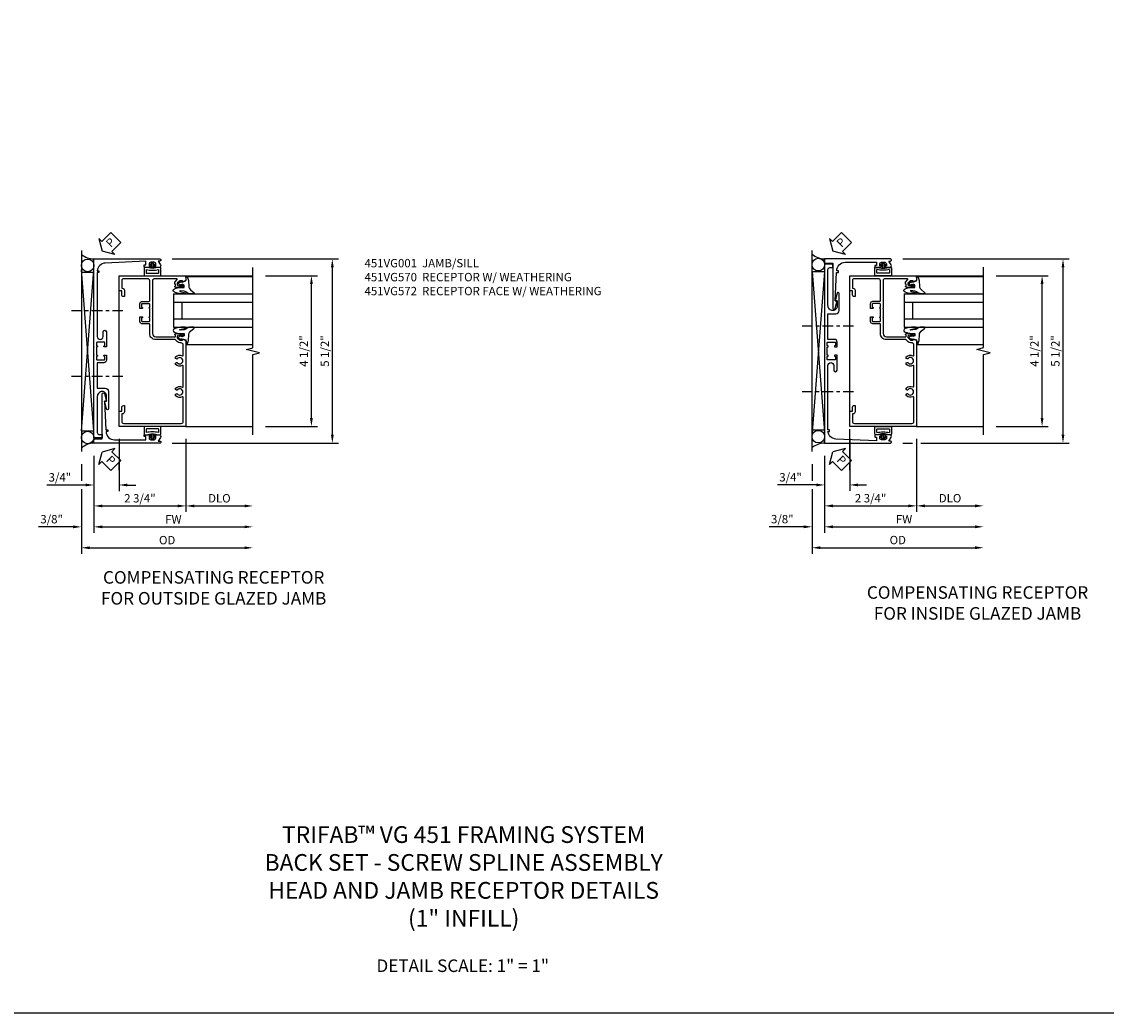
# Model space of a CAD drawing. Extents: x 0 to 95.5, y 0 to 59.2.
# Drawn here: x 18.1 to 50.5, y 0 to 29.6 of the extents above; entities that cross this region are included whole.
import ezdxf

# ---------------------------------------------------------------- set-up
doc = ezdxf.new("R2010")
doc.units = 0
doc.header["$LTSCALE"] = 0.5
doc.header["$MEASUREMENT"] = 0
doc.linetypes.add('CENTER', pattern=[2, 1.25, -0.25, 0.25, -0.25])
doc.layers.get('0').update_dxf_attribs({"color": 4, "linetype": 'CONTINUOUS'})
for name, color, linetype in [('CENTER', 1, 'CENTER'), ('DIME', 2, 'CONTINUOUS'), ('FORMAT', 7, 'CONTINUOUS'), ('TEXT', 3, 'CONTINUOUS')]:
    doc.layers.add(name, color=color, linetype=linetype)
doc.styles.get("Standard").update_dxf_attribs({"font": 'arial.ttf'})
doc.dimstyles.new('EXT_ON-OFF', dxfattribs={"dimscale": 2, "dimtxt": 0.125, "dimasz": 0.125, "dimexe": 0.09, "dimexo": 0.1875, "dimgap": 0.05, "dimtad": 3, "dimdec": 5, "dimzin": 3, "dimdsep": 46, "dimlunit": 5, "dimtxsty": 'Standard', "dimcen": 0, "dimse2": 1, "dimazin": 0, "dimtfac": 1, "dimtdec": 5, "dimtofl": 0, "dimtmove": 0, "dimatfit": 0, "dimfxl": 1, "dimfrac": 2, "dimtolj": 1, "dimtzin": 3, "dimarcsym": 0})
doc.dimstyles.new('EXT_ON-ON', dxfattribs={"dimscale": 2, "dimtxt": 0.125, "dimasz": 0.125, "dimexe": 0.09, "dimexo": 0.1875, "dimgap": 0.05, "dimtad": 3, "dimdec": 5, "dimzin": 3, "dimdsep": 46, "dimlunit": 5, "dimtxsty": 'Standard', "dimcen": 0, "dimazin": 0, "dimtfac": 1, "dimtdec": 5, "dimtofl": 0, "dimtmove": 0, "dimatfit": 0, "dimfxl": 1, "dimfrac": 2, "dimtolj": 1, "dimtzin": 3, "dimarcsym": 0})

# ---------------------------------------------------------------- blocks, each defined once
blk = doc.blocks.new('*D1784')
at = {"layer": 'DIME', "color": 0, "lineweight": -2, "transparency": 16777216}
for p, q in [((-2.125, -5.086), (-2.125, -5.587)), ((-2.125, -5.837), (-2.125, -7.767)), ((-1.875, -7.587), (2.75, -7.587))]:
    blk.add_line(p, q, dxfattribs=at)
at = {"layer": 'DIME', "color": 0, "transparency": 16777216}
for points in [[(-1.875, -7.545), (-1.875, -7.629), (-2.125, -7.587)], [(2.75, -7.545), (2.75, -7.629), (3, -7.587)]]:
    blk.add_solid(points, dxfattribs=at)
at = {"layer": 'DIME', "color": 0, "transparency": 16777216, "insert": (0.438, -7.358), "char_height": 0.25, "attachment_point": 5}
blk.add_mtext('\\A1;OD', dxfattribs=at)
blk = doc.blocks.new('*D1785')
at = {"layer": 'DIME', "color": 0, "lineweight": -2, "transparency": 16777216}
for p, q in [((-1.75, -4.836), (-1.75, -7.142)), ((-1.5, -6.962), (2.75, -6.962))]:
    blk.add_line(p, q, dxfattribs=at)
at = {"layer": 'DIME', "color": 0, "transparency": 16777216}
for points in [[(-1.5, -6.92), (-1.5, -7.004), (-1.75, -6.962)], [(2.75, -6.92), (2.75, -7.004), (3, -6.962)]]:
    blk.add_solid(points, dxfattribs=at)
at = {"layer": 'DIME', "color": 0, "transparency": 16777216, "insert": (0.625, -6.737), "char_height": 0.25, "attachment_point": 5}
blk.add_mtext('\\A1;{FW}', dxfattribs=at)
blk = doc.blocks.new('*D1786')
at = {"layer": 'DIME', "color": 0, "lineweight": -2, "transparency": 16777216}
for p, q in [((1, -4.337), (1, -6.517)), ((1.25, -6.337), (2.75, -6.337))]:
    blk.add_line(p, q, dxfattribs=at)
at = {"layer": 'DIME', "color": 0, "transparency": 16777216}
for points in [[(1.25, -6.295), (1.25, -6.379), (1, -6.337)], [(2.75, -6.295), (2.75, -6.379), (3, -6.337)]]:
    blk.add_solid(points, dxfattribs=at)
at = {"layer": 'DIME', "color": 0, "transparency": 16777216, "insert": (2, -6.108), "char_height": 0.25, "attachment_point": 5}
blk.add_mtext('\\A1;DLO', dxfattribs=at)
blk = doc.blocks.new('*D1790')
at = {"layer": 'DIME', "color": 0, "lineweight": -2, "transparency": 16777216}
for p, q in [((0.593, 1.039), (5.555, 1.039)), ((5.375, -4.211), (5.375, 0.789)), ((0.593, -4.461), (5.555, -4.461))]:
    blk.add_line(p, q, dxfattribs=at)
at = {"layer": 'DIME', "color": 0, "transparency": 16777216}
for points in [[(5.333, 0.789), (5.417, 0.789), (5.375, 1.039)], [(5.333, -4.211), (5.417, -4.211), (5.375, -4.461)]]:
    blk.add_solid(points, dxfattribs=at)
at = {"layer": 'DIME', "color": 0, "transparency": 16777216, "insert": (5.15, -1.711), "char_height": 0.25, "attachment_point": 5, "rotation": 90}
blk.add_mtext('\\A1;5 1/2"', dxfattribs=at)
blk = doc.blocks.new('*D1787')
at = {"layer": 'DIME', "color": 0, "lineweight": -2, "transparency": 16777216}
for p, q in [((-1, -4.337), (-1, -5.892)), ((-1.75, -4.836), (-1.75, -5.892)), ((-2, -5.712), (-3.156, -5.712)), ((-0.75, -5.712), (-0.5, -5.712))]:
    blk.add_line(p, q, dxfattribs=at)
at = {"layer": 'DIME', "color": 0, "transparency": 16777216}
for points in [[(-2, -5.67), (-2, -5.754), (-1.75, -5.712)], [(-0.75, -5.67), (-0.75, -5.754), (-1, -5.712)]]:
    blk.add_solid(points, dxfattribs=at)
at = {"layer": 'DIME', "color": 0, "transparency": 16777216, "insert": (-2.767, -5.483), "char_height": 0.25, "attachment_point": 5}
blk.add_mtext('\\A1;3/4"', dxfattribs=at)
blk = doc.blocks.new('*D1788')
at = {"layer": 'DIME', "color": 0, "lineweight": -2, "transparency": 16777216}
for p, q in [((-1.75, -4.836), (-1.75, -7.142)), ((-2.125, -5.086), (-2.125, -5.587)), ((-2.125, -5.837), (-2.125, -7.142)), ((-2.375, -6.962), (-3.403, -6.962)), ((-1.5, -6.962), (-1.25, -6.962))]:
    blk.add_line(p, q, dxfattribs=at)
at = {"layer": 'DIME', "color": 0, "transparency": 16777216}
for points in [[(-2.375, -6.92), (-2.375, -7.004), (-2.125, -6.962)], [(-1.5, -6.92), (-1.5, -7.004), (-1.75, -6.962)]]:
    blk.add_solid(points, dxfattribs=at)
at = {"layer": 'DIME', "color": 0, "transparency": 16777216, "insert": (-3.014, -6.733), "char_height": 0.25, "attachment_point": 5}
blk.add_mtext('\\A1;3/8"', dxfattribs=at)
blk = doc.blocks.new('*D1789')
at = {"layer": 'DIME', "color": 0, "lineweight": -2, "transparency": 16777216}
for p, q in [((1, -4.337), (1, -6.517)), ((-1.75, -4.836), (-1.75, -6.517)), ((-1.5, -6.337), (0.75, -6.337))]:
    blk.add_line(p, q, dxfattribs=at)
at = {"layer": 'DIME', "color": 0, "transparency": 16777216}
for points in [[(-1.5, -6.295), (-1.5, -6.379), (-1.75, -6.337)], [(0.75, -6.295), (0.75, -6.379), (1, -6.337)]]:
    blk.add_solid(points, dxfattribs=at)
at = {"layer": 'DIME', "color": 0, "transparency": 16777216, "insert": (-0.375, -6.108), "char_height": 0.25, "attachment_point": 5}
blk.add_mtext('\\A1;2 3/4"', dxfattribs=at)
blk = doc.blocks.new('*D1791')
at = {"layer": 'DIME', "color": 0, "lineweight": -2, "transparency": 16777216}
for p, q in [((3.375, 0.538), (4.93, 0.538)), ((4.75, -3.712), (4.75, 0.288)), ((3.375, -3.962), (4.93, -3.962))]:
    blk.add_line(p, q, dxfattribs=at)
at = {"layer": 'DIME', "color": 0, "transparency": 16777216}
for points in [[(4.708, 0.288), (4.792, 0.288), (4.75, 0.538)], [(4.708, -3.712), (4.792, -3.712), (4.75, -3.962)]]:
    blk.add_solid(points, dxfattribs=at)
at = {"layer": 'DIME', "color": 0, "transparency": 16777216, "insert": (4.521, -1.712), "char_height": 0.25, "attachment_point": 5, "rotation": 90}
blk.add_mtext('\\A1;4 1/2"', dxfattribs=at)
blk = doc.blocks.new('PSEAL2')
at = {"layer": 'TEXT', "color": 7}
for p, q in [((0.196, 0.338), (0, 0)), ((0.196, 0.21), (0.196, 0.338)), ((0.196, -0.338), (0, 0)), ((0.575, 0.21), (0.196, 0.21)), ((0.575, 0.21), (0.575, -0.21)), ((0.196, -0.21), (0.196, -0.338)), ((0.575, -0.21), (0.196, -0.21))]:
    blk.add_line(p, q, dxfattribs=at)
at = {"layer": 'TEXT', "color": 3}
blk.add_text('P', height=0.25, dxfattribs=at).set_placement((0.247, -0.116))
blk = doc.blocks.new('B027074-M')
blk.add_lwpolyline([(0.062, 0.144), (0.035, 0.149), (0.069, 0.257), (0.13, 0.261), (0.205, 0.259), (0.195, 0.29, 0.12571), (-0.037, 0.341, -0.226084), (-0.19, 0.391), (-0.286, 0.502, 0.644976), (-0.312, 0.49), (-0.31, 0.361, 0.151869), (-0.294, 0.316), (-0.255, 0.257, -0.029345), (-0.238, 0.205), (-0.221, 0.083, -0.653812), (-0.241, 0.076), (-0.285, 0.241, 0.888636), (-0.31, 0.239), (-0.31, 0.105, 0.064205), (-0.268, -0.084, 0.689636), (-0.165, -0.084, 0.070356), (-0.124, 0.105), (-0.124, 0.201), (-0.051, 0.201), (-0.029, 0.147), (-0.068, 0.142), (-0.034, 0.106), (-0.065, 0.084), (-0.004, 0.03), (0.052, 0.096), (0.027, 0.106)], format="xyb", close=True)
blk = doc.blocks.new('S451GT1000')
for p, q in [((-1, -0.625), (-1, -3)), ((0, -0.625), (-1, -0.625)), ((-0.75, -0.625), (-0.75, -3)), ((-0.25, -0.625), (-0.25, -3)), ((0, -0.625), (0, -3)), ((-0.25, -0.875), (-0.75, -0.875)), ((-1.518, -1), (-1.518, -3)), ((0.517, -1), (0.517, -3))]:
    blk.add_line(p, q)
at = {"rotation": 180}
blk.add_blockref('B027074-M', (-1.312, -0.742), dxfattribs=at)
at = {"xscale": -1, "rotation": 180}
blk.add_blockref('B027074-M', (0.312, -0.742), dxfattribs=at)
blk = doc.blocks.new('B451VG001')
blk.add_lwpolyline([(-0.08, 0.809), (-0.08, 0.733, -0.324205), (-0.09, 0.718, 0.852963), (-0.086, 0.688), (-0.08, 0.688), (-0.08, 0.438), (-0.086, 0.438, 0.852963), (-0.09, 0.408, -0.324205), (-0.08, 0.394), (-0.08, 0.317, -0.414214), (-0.1, 0.297), (-0.305, 0.297, -0.414214), (-0.325, 0.317), (-0.325, 0.392, -0.414214), (-0.31, 0.407), (-0.31, 0.407, 1), (-0.31, 0.438), (-0.375, 0.438), (-0.375, 0.297, 0.414214), (-0.305, 0.227), (-0.1, 0.227, -0.414214), (-0.08, 0.207), (-0.08, -0.388, -0.414214), (-0.14, -0.448), (-0.86, -0.448, -0.414214), (-0.92, -0.388), (-0.92, -0.164), (-0.902, -0.164, 0.414214), (-0.84, -0.102), (-0.84, 0.086), (-0.858, 0.086, 0.414214), (-0.92, 0.024), (-0.92, -0.084), (-1, -0.084), (-1, -0.538), (1, -0.538), (1, -0.393), (0.898, -0.357), (0.898, -0.386), (0.824, -0.386, -0.19902), (0.81, -0.38), (0.742, -0.312), (0.742, -0.27, -0.352218), (0.757, -0.25), (0.86, -0.228), (0.898, -0.228), (0.898, -0.257), (0.91, -0.257, 0.414214), (0.93, -0.237), (0.93, -0.208, 0.414214), (0.91, -0.188), (0.708, -0.188, 0.414214), (0.669, -0.226), (0.692, -0.226), (0.692, -0.288), (0.669, -0.288), (0.669, -0.345, 0.198902), (0.675, -0.359), (0.73, -0.414, -0.668164), (0.716, -0.448), (0.06, -0.448, -0.414214), (0, -0.388), (0, 0.428), (-0.01, 0.438), (0, 0.448), (0, 0.678), (-0.01, 0.688), (0, 0.698), (0, 1.188, -0.414214), (0.1, 1.288), (0.666, 1.288, -0.414214), (0.692, 1.263), (0.692, 1.226), (0.669, 1.226, 0.414214), (0.708, 1.188), (0.91, 1.188, 0.414214), (0.93, 1.208), (0.93, 1.237, 0.414214), (0.91, 1.257), (0.898, 1.257), (0.898, 1.228), (0.86, 1.228), (0.757, 1.25, -0.354119), (0.742, 1.27), (0.742, 1.312), (0.808, 1.379, -0.198912), (0.826, 1.386), (0.898, 1.386), (0.898, 1.357), (1, 1.393), (1, 3.962), (-1, 3.962), (-1, 3.508), (-0.92, 3.508), (-0.92, 3.4, 0.414214), (-0.858, 3.338), (-0.84, 3.338), (-0.84, 3.526, 0.414214), (-0.902, 3.588), (-0.92, 3.588), (-0.92, 3.812, -0.414214), (-0.86, 3.872), (0.86, 3.872, -0.414214), (0.92, 3.812), (0.92, 3.094, -0.568098), (0.89, 3.077, 0.339754), (0.692, 3.045), (0.692, 3.001), (0.721, 2.984, 0.386545), (0.735, 2.987, -3.127286), (0.735, 2.876, 0.386545), (0.721, 2.879), (0.692, 2.862), (0.692, 2.818, 0.339754), (0.89, 2.786, -0.568098), (0.92, 2.769), (0.92, 2.163, -0.568098), (0.89, 2.146, 0.339754), (0.692, 2.114), (0.692, 2.07), (0.721, 2.053, 0.386545), (0.735, 2.056, -3.127286), (0.735, 1.945, 0.386545), (0.721, 1.948), (0.692, 1.931), (0.692, 1.887, 0.339754), (0.89, 1.855, -0.568098), (0.92, 1.838), (0.92, 1.536, -0.414214), (0.85, 1.466), (0.82, 1.466, 0.19902), (0.746, 1.435), (0.684, 1.374, -0.19902), (0.67, 1.368), (0.09, 1.368, 0.414214), (-0.08, 1.198), (-0.08, 0.919, -0.414214), (-0.1, 0.899), (-0.305, 0.899, 0.414214), (-0.375, 0.829), (-0.375, 0.688), (-0.31, 0.688, 1), (-0.31, 0.719), (-0.31, 0.719, -0.414214), (-0.325, 0.734), (-0.325, 0.809, -0.414214), (-0.305, 0.829), (-0.1, 0.829, -0.414214)], format="xyb", close=True)
blk = doc.blocks.new('b065401 Compressed')
at = {"color": 4, "linetype": 'Continuous'}
for p, q in [((0.026, 0.025), (0.087, 0.092)), ((0.026, 0.025), (0.026, -0.025)), ((0.026, 0.025), (0.151, 0.025)), ((0.054, 0.025), (0.11, 0.082)), ((0.151, 0.025), (0.176, 0.05)), ((0.026, -0.025), (0.087, -0.092)), ((0.026, -0.025), (0.151, -0.025)), ((0.054, -0.025), (0.109, -0.082))]:
    blk.add_line(p, q, dxfattribs=at)
for p, q in [((0.026, 0.025), (0.026, -0.025)), ((0.026, 0.025), (0.151, 0.025)), ((0.151, 0.025), (0.176, 0.05)), ((0.176, 0.05), (0.176, -0.05)), ((0.026, -0.025), (0.151, -0.025)), ((0.151, -0.025), (0.176, -0.05))]:
    blk.add_line(p, q)
blk.add_lwpolyline([(0.176, -0.05), (0.151, -0.175), (0.151, -0.225, 0.414214), (0.176, -0.25), (0.381, -0.25, 0.414214), (0.401, -0.23), (0.401, 0.23, 0.414214), (0.381, 0.25), (0.176, 0.25, 0.414214), (0.151, 0.225), (0.151, 0.175), (0.176, 0.05)], format="xyb", close=True)
blk.add_lwpolyline([(0.213, -0.188), (0.306, -0.188, 0.414214), (0.326, -0.168), (0.326, 0.168, 0.414214), (0.306, 0.188), (0.213, 0.188)], format="xyb", dxfattribs=at)
blk.add_lwpolyline([(0.151, -0.025), (0.176, -0.05)], dxfattribs=at)
for centre, radius, start, end in [((0.098, 0.087), 0.0125, 334, 154), ((-0.483, 0), 0.721, 0.0073, 15.1271), ((0.098, -0.087), 0.0125, 206, 26), ((-0.483, 0), 0.721, 344.8728, 359.9928)]:
    blk.add_arc(centre, radius, start, end, dxfattribs=at)
blk.add_point((0.151, 0))
blk = doc.blocks.new('B451VG170')
blk.add_lwpolyline([(-1.312, 0.233, -0.414214), (-1.392, 0.153), (-1.587, 0.153), (-1.587, -0.61), (-1.35, -0.61, -0.414214), (-1.25, -0.71), (-1.25, -1.22, -0.87708), (-1.313, -1.228), (-1.374, -1), (-1.312, -1), (-1.312, -0.835, 0.414214), (-1.437, -0.71, 0.414214), (-1.587, -0.86), (-1.587, -1.932, 0.414214), (-1.525, -1.994), (-1.437, -1.994), (-1.437, -2.074, -0.414214), (-1.457, -2.094), (-1.687, -2.094), (-1.687, 0.364), (-1.677, 0.374), (-1.687, 0.384), (-1.687, 0.614), (-1.677, 0.624), (-1.687, 0.634), (-1.687, 3.25), (0.281, 3.25, -1.018123), (0.281, 3.188), (0.235, 3.188), (0.305, 3.077, -0.590837), (0.263, 3), (0.15, 3, -0.414214), (0.125, 3.025), (0.125, 3.04), (0.163, 3.04), (0.163, 3.1, 0.414214), (0.113, 3.15), (0.013, 3.15, 0.414214), (-0.037, 3.1), (-0.037, 3.04), (0.001, 3.04), (0.001, 3.025, -0.414214), (-0.024, 3), (-0.157, 3, -0.414214), (-0.187, 3.03), (-0.187, 3.063, -0.440011), (-0.176, 3.073), (-0.137, 3.07), (-0.137, 3.18), (-1.348, 3.127, 0.375408), (-1.586, 2.9), (-1.537, 2.9), (-1.537, 2.85), (-1.587, 2.85), (-1.587, 0.933, 1), (-1.412, 0.933), (-1.412, 1.07, -1), (-1.312, 1.07), (-1.312, 0.624), (-1.377, 0.624, -1), (-1.377, 0.655), (-1.377, 0.655, 0.414214), (-1.362, 0.67), (-1.362, 0.745, 0.414214), (-1.382, 0.765), (-1.587, 0.765, 0.414214), (-1.607, 0.745), (-1.607, 0.67, 0.414214), (-1.592, 0.655), (-1.591, 0.655, -1), (-1.591, 0.624), (-1.607, 0.624), (-1.607, 0.374), (-1.591, 0.374, -1), (-1.591, 0.343), (-1.592, 0.343, 0.414214), (-1.607, 0.328), (-1.607, 0.253, 0.414214), (-1.587, 0.233), (-1.382, 0.233, 0.414214), (-1.362, 0.253), (-1.362, 0.328, 0.414214), (-1.377, 0.343), (-1.377, 0.343, -1), (-1.377, 0.374), (-1.312, 0.374)], format="xyb", close=True)
blk = doc.blocks.new('B451VG570')
blk.add_blockref('B451VG170', (0, 0))
at = {"rotation": 270}
blk.add_blockref('b065401 Compressed', (0.063, 3.15), dxfattribs=at)
blk = doc.blocks.new('B451VG172')
blk.add_lwpolyline([(-1.074, -2.15), (-0.137, -2.15), (-0.137, -2.05), (-0.187, -2.05), (-0.187, -2), (-0.025, -2, -0.414214), (0, -2.025), (0, -2.04), (-0.038, -2.04), (-0.038, -2.1, 0.414214), (0.012, -2.15), (0.112, -2.15, 0.414214), (0.162, -2.1), (0.162, -2.04), (0.124, -2.04), (0.124, -2.025, -0.414214), (0.149, -2), (0.263, -2, -0.590837), (0.305, -2.077), (0.235, -2.188), (0.281, -2.188, -1.018123), (0.281, -2.25), (-1.687, -2.25), (-1.687, -2.15, -0.414214), (-1.662, -2.125), (-1.436, -2.125), (-1.436, -0.78, -0.87708), (-1.373, -0.772), (-1.311, -0.998), (-1.374, -0.998), (-1.329, -1.85), (-1.274, -1.85), (-1.274, -1.9), (-1.324, -1.9, 0.414214)], format="xyb", close=True)
blk = doc.blocks.new('B065401-M')
for p, q in [((0.026, 0.025), (0.087, 0.092)), ((0.026, 0.025), (0.026, -0.025)), ((0.026, 0.025), (0.151, 0.025)), ((0.026, 0.025), (0.026, -0.025)), ((0.026, 0.025), (0.151, 0.025)), ((0.054, 0.025), (0.11, 0.082)), ((0.151, 0.025), (0.176, 0.05)), ((0.151, 0.025), (0.176, 0.05)), ((0.176, 0.05), (0.176, -0.05)), ((0.026, -0.025), (0.151, -0.025)), ((0.026, -0.025), (0.087, -0.092)), ((0.026, -0.025), (0.151, -0.025)), ((0.054, -0.025), (0.109, -0.082)), ((0.151, -0.025), (0.176, -0.05))]:
    blk.add_line(p, q)
blk.add_lwpolyline([(0.176, -0.05), (0.151, -0.175), (0.151, -0.225, 0.414214), (0.176, -0.25), (0.381, -0.25, 0.414214), (0.401, -0.23), (0.401, 0.23, 0.414214), (0.381, 0.25), (0.176, 0.25, 0.414214), (0.151, 0.225), (0.151, 0.175), (0.176, 0.05)], format="xyb", close=True)
blk.add_lwpolyline([(0.213, -0.188), (0.306, -0.188, 0.414214), (0.326, -0.168), (0.326, 0.168, 0.414214), (0.306, 0.188), (0.213, 0.188)], format="xyb")
blk.add_lwpolyline([(0.151, -0.025), (0.176, -0.05)])
for centre, radius, start, end in [((0.098, 0.087), 0.0125, 334, 154), ((-0.483, 0), 0.721, 0.0073, 15.1271), ((0.098, -0.087), 0.0125, 206, 26), ((-0.483, 0), 0.721, 344.8728, 359.9928)]:
    blk.add_arc(centre, radius, start, end)
blk = doc.blocks.new('B451VG572')
blk.add_blockref('B451VG172', (-0.063, 0))
at = {"rotation": 90}
blk.add_blockref('B065401-M', (-0.001, -2.15), dxfattribs=at)
blk = doc.blocks.new('*D1794')
at = {"layer": 'DIME', "color": 0, "lineweight": -2, "transparency": 16777216}
for p, q in [((-2.125, -5.092), (-2.125, -5.587)), ((-2.125, -5.837), (-2.125, -7.767)), ((-1.875, -7.587), (2.75, -7.587))]:
    blk.add_line(p, q, dxfattribs=at)
at = {"layer": 'DIME', "color": 0, "transparency": 16777216}
for points in [[(-1.875, -7.545), (-1.875, -7.629), (-2.125, -7.587)], [(2.75, -7.545), (2.75, -7.629), (3, -7.587)]]:
    blk.add_solid(points, dxfattribs=at)
at = {"layer": 'DIME', "color": 0, "transparency": 16777216, "insert": (0.438, -7.358), "char_height": 0.25, "attachment_point": 5}
blk.add_mtext('\\A1;OD', dxfattribs=at)
blk = doc.blocks.new('*D1795')
at = {"layer": 'DIME', "color": 0, "lineweight": -2, "transparency": 16777216}
for p, q in [((-1.751, -4.838), (-1.751, -7.142)), ((-1.501, -6.962), (2.75, -6.962))]:
    blk.add_line(p, q, dxfattribs=at)
at = {"layer": 'DIME', "color": 0, "transparency": 16777216}
for points in [[(-1.501, -6.92), (-1.501, -7.004), (-1.751, -6.962)], [(2.75, -6.92), (2.75, -7.004), (3, -6.962)]]:
    blk.add_solid(points, dxfattribs=at)
at = {"layer": 'DIME', "color": 0, "transparency": 16777216, "insert": (0.625, -6.737), "char_height": 0.25, "attachment_point": 5}
blk.add_mtext('\\A1;{FW}', dxfattribs=at)
blk = doc.blocks.new('*D1796')
at = {"layer": 'DIME', "color": 0, "lineweight": -2, "transparency": 16777216}
for p, q in [((1, -4.337), (1, -6.517)), ((1.25, -6.337), (2.75, -6.337))]:
    blk.add_line(p, q, dxfattribs=at)
at = {"layer": 'DIME', "color": 0, "transparency": 16777216}
for points in [[(1.25, -6.295), (1.25, -6.379), (1, -6.337)], [(2.75, -6.295), (2.75, -6.379), (3, -6.337)]]:
    blk.add_solid(points, dxfattribs=at)
at = {"layer": 'DIME', "color": 0, "transparency": 16777216, "insert": (2, -6.108), "char_height": 0.25, "attachment_point": 5}
blk.add_mtext('\\A1;DLO', dxfattribs=at)
blk = doc.blocks.new('*D1800')
at = {"layer": 'DIME', "color": 0, "lineweight": -2, "transparency": 16777216}
for p, q in [((0.593, 1.039), (5.555, 1.039)), ((5.375, -4.211), (5.375, 0.789)), ((0.593, -4.461), (0.875, -4.461)), ((1.125, -4.461), (5.555, -4.461))]:
    blk.add_line(p, q, dxfattribs=at)
at = {"layer": 'DIME', "color": 0, "transparency": 16777216}
for points in [[(5.333, 0.789), (5.417, 0.789), (5.375, 1.039)], [(5.333, -4.211), (5.417, -4.211), (5.375, -4.461)]]:
    blk.add_solid(points, dxfattribs=at)
at = {"layer": 'DIME', "color": 0, "transparency": 16777216, "insert": (5.146, -1.711), "char_height": 0.25, "attachment_point": 5, "rotation": 90}
blk.add_mtext('\\A1;5 1/2"', dxfattribs=at)
blk = doc.blocks.new('*D1797')
at = {"layer": 'DIME', "color": 0, "lineweight": -2, "transparency": 16777216}
for p, q in [((-1, -4.337), (-1, -5.892)), ((-1.751, -4.838), (-1.751, -5.892)), ((-2.001, -5.712), (-3.156, -5.712)), ((-0.75, -5.712), (-0.5, -5.712))]:
    blk.add_line(p, q, dxfattribs=at)
at = {"layer": 'DIME', "color": 0, "transparency": 16777216}
for points in [[(-2.001, -5.67), (-2.001, -5.754), (-1.751, -5.712)], [(-0.75, -5.67), (-0.75, -5.754), (-1, -5.712)]]:
    blk.add_solid(points, dxfattribs=at)
at = {"layer": 'DIME', "color": 0, "transparency": 16777216, "insert": (-2.767, -5.483), "char_height": 0.25, "attachment_point": 5}
blk.add_mtext('\\A1;3/4"', dxfattribs=at)
blk = doc.blocks.new('*D1798')
at = {"layer": 'DIME', "color": 0, "lineweight": -2, "transparency": 16777216}
for p, q in [((-1.751, -4.838), (-1.751, -7.142)), ((-2.125, -5.092), (-2.125, -5.587)), ((-2.125, -5.837), (-2.125, -7.142)), ((-2.375, -6.962), (-3.403, -6.962)), ((-1.501, -6.962), (-1.251, -6.962))]:
    blk.add_line(p, q, dxfattribs=at)
at = {"layer": 'DIME', "color": 0, "transparency": 16777216}
for points in [[(-2.375, -6.92), (-2.375, -7.004), (-2.125, -6.962)], [(-1.501, -6.92), (-1.501, -7.004), (-1.751, -6.962)]]:
    blk.add_solid(points, dxfattribs=at)
at = {"layer": 'DIME', "color": 0, "transparency": 16777216, "insert": (-3.014, -6.733), "char_height": 0.25, "attachment_point": 5}
blk.add_mtext('\\A1;3/8"', dxfattribs=at)
blk = doc.blocks.new('*D1799')
at = {"layer": 'DIME', "color": 0, "lineweight": -2, "transparency": 16777216}
for p, q in [((1, -4.337), (1, -6.517)), ((-1.751, -4.838), (-1.751, -6.517)), ((-1.501, -6.337), (0.75, -6.337))]:
    blk.add_line(p, q, dxfattribs=at)
at = {"layer": 'DIME', "color": 0, "transparency": 16777216}
for points in [[(-1.501, -6.295), (-1.501, -6.379), (-1.751, -6.337)], [(0.75, -6.295), (0.75, -6.379), (1, -6.337)]]:
    blk.add_solid(points, dxfattribs=at)
at = {"layer": 'DIME', "color": 0, "transparency": 16777216, "insert": (-0.375, -6.108), "char_height": 0.25, "attachment_point": 5}
blk.add_mtext('\\A1;2 3/4"', dxfattribs=at)
blk = doc.blocks.new('*D1801')
at = {"layer": 'DIME', "color": 0, "lineweight": -2, "transparency": 16777216}
for p, q in [((3.375, 0.538), (4.93, 0.538)), ((4.75, -3.712), (4.75, 0.288)), ((3.375, -3.962), (4.93, -3.962))]:
    blk.add_line(p, q, dxfattribs=at)
at = {"layer": 'DIME', "color": 0, "transparency": 16777216}
for points in [[(4.708, 0.288), (4.792, 0.288), (4.75, 0.538)], [(4.708, -3.712), (4.792, -3.712), (4.75, -3.962)]]:
    blk.add_solid(points, dxfattribs=at)
at = {"layer": 'DIME', "color": 0, "transparency": 16777216, "insert": (4.521, -1.712), "char_height": 0.25, "attachment_point": 5, "rotation": 90}
blk.add_mtext('\\A1;4 1/2"', dxfattribs=at)
blk = doc.blocks.new('S451BJ03KCADS')
for p, q in [((-2.125, 1.28879), (-2.125, -4.711255)), ((-1.75, -4.089945), (-2.125, 0.710166)), ((-2.125, -4.089945), (-1.7505, 0.710166)), ((-1.75, -4.089945), (-1.75, 0.710166)), ((-2.125, 0.644935), (-1.7505, 0.644935)), ((-1, -3.687947), (-1, 0.52296)), ((1, 0.538), (3, 0.538)), ((-2.125, -4.089945), (-1.7505, -4.089945)), ((1, -3.962), (3, -3.962))]:
    blk.add_line(p, q)
blk.add_lwpolyline([(3, -4.212), (3, -1.81201), (3.19998, -1.76199), (2.8, -1.66201), (3, -1.61201), (3, 0.788)])
for centre in [(-1.9375, 0.845924), (-1.9375, -4.293561)]:
    blk.add_circle(centre, 0.1875)
for centre, radius, start, end in [((-1.720301, 1.715382), 0.677244, 233.30413, 267.4866181), ((-1.725836, -5.078454), 0.617672, 92.2420547, 130.2586668)]:
    blk.add_arc(centre, radius, start, end)
at = {"layer": 'CENTER', "ltscale": 0.5}
for p, q in [((-2.423232, -0.500442), (-0.857679, -0.500442)), ((-2.423232, -2.466), (-0.857679, -2.466))]:
    blk.add_line(p, q, dxfattribs=at)
at = {"layer": 'DIME'}
blk.add_line((-1, -5.268563), (-1, -5.040127), dxfattribs=at)
for name, p, rotation in [('PSEAL2', (-1.5, 1.27375), 44.99999999999996), ('S451GT1000', (0, 0), 90), ('PSEAL2', (-1.5, -4.726295), 315)]:
    blk.add_blockref(name, p, dxfattribs=dict(rotation=rotation))
for name, p in [('B451VG570', (-0.063, -2.21121)), ('B451VG572', (0, -2.211255))]:
    blk.add_blockref(name, p)
at = {"xscale": -1, "rotation": 180}
blk.add_blockref('B451VG001', (0, 0), dxfattribs=at)
at = {"layer": 'DIME'}
for base, p1, p2, angle, picture, middle in [((5.375, 1.0387896), (0.2184432, -4.461255), (0.2184432, 1.0387896), 90, '*D1790', (5.15, -1.7112327)), ((4.75, 0.538), (3, -3.962), (3, 0.538), 90, '*D1791', (4.520737, -1.712)), ((1, -6.337), (-1.75, -4.461255), (1, -3.962), 180, '*D1789', (-0.375, -6.107651)), ((-2.125, -6.962), (-1.75, -4.461255), (-2.125, -4.711255), 180, '*D1788', (-3.014222, -6.732651))]:
    dim = blk.add_linear_dim(base=base, p1=p1, p2=p2, angle=angle, dimstyle='EXT_ON-ON', override={"dimpost": '"'}, dxfattribs=at)
    dim.commit()
    dim.dimension.update_dxf_attribs({"geometry": picture, "text_midpoint": middle})
dim = blk.add_linear_dim(base=(-1.75, -5.712), p1=(-1, -3.962), p2=(-1.75, -4.461255), angle=180, dimstyle='EXT_ON-ON', override={"dimpost": '"'}, dxfattribs=at)
dim.commit()
dim.dimension.update_dxf_attribs({"geometry": '*D1787', "text_midpoint": (-2.766667, -5.712), "dimtype": 160})
for base, p1, text, picture, middle in [((3.00001, -7.587), (-2.125, -4.711255), 'OD', '*D1784', (0.437505, -7.357651)), ((3.00001, -6.962), (-1.75, -4.461255), '{FW}', '*D1785', (0.625005, -6.737)), ((3.00001, -6.337), (1, -3.962), 'DLO', '*D1786', (2.000005, -6.107651))]:
    dim = blk.add_linear_dim(base=base, p1=p1, p2=(3.00001, -4.212), angle=180, text=text, dimstyle='EXT_ON-OFF', override={"dimpost": '"'}, dxfattribs=at)
    dim.commit()
    dim.dimension.update_dxf_attribs({"geometry": picture, "text_midpoint": middle})
blk = doc.blocks.new('S451BJ04KCADS')
for p, q in [((-2.125, -4.717177), (-2.125, 1.287325)), ((-1.75, 0.665945), (-2.125, -4.134166)), ((-2.125, 0.665945), (-1.7505, -4.134166)), ((-2.125, 0.665945), (-1.7505, 0.665945)), ((-1.75, 0.665945), (-1.75, -4.134166)), ((-1, -3.687947), (-1, 0.52296)), ((1, 0.538), (3, 0.538)), ((-2.125, -4.068935), (-1.7505, -4.068935)), ((1, -3.962), (3, -3.962))]:
    blk.add_line(p, q)
blk.add_lwpolyline([(3, -4.212), (3, -1.81201), (3.19998, -1.76199), (2.8, -1.66201), (3, -1.61201), (3, 0.788)])
for centre in [(-1.9375, 0.869561), (-1.9375, -4.269924)]:
    blk.add_circle(centre, 0.1875)
for centre, radius, start, end in [((-1.725836, 1.654454), 0.617672, 229.7413332, 267.7579453), ((-1.720301, -5.139382), 0.677244, 92.5133819, 126.69587)]:
    blk.add_arc(centre, radius, start, end)
at = {"layer": 'CENTER', "ltscale": 0.5}
for p, q in [((-2.423232, -0.958), (-0.857679, -0.958)), ((-2.423232, -2.923558), (-0.857679, -2.923558))]:
    blk.add_line(p, q, dxfattribs=at)
at = {"layer": 'DIME'}
for p, q in [((-1, -4.92885), (-1, -4.049731)), ((-1, -5.268563), (-1, -5.040127))]:
    blk.add_line(p, q, dxfattribs=at)
for name, p, rotation in [('PSEAL2', (-1.5, 1.27375), 44.99999999999996), ('S451GT1000', (0, 0), 90), ('PSEAL2', (-1.5, -4.726295), 315)]:
    blk.add_blockref(name, p, dxfattribs=dict(rotation=rotation))
at = {"xscale": -1, "rotation": 180}
for name, p in [('B451VG572', (0, -1.212745)), ('B451VG570', (-0.063, -1.21279)), ('B451VG001', (0, 0))]:
    blk.add_blockref(name, p, dxfattribs=at)
at = {"layer": 'DIME'}
for base, p1, p2, angle, picture, middle in [((5.375, 1.0387896), (0.2184432, -4.461255), (0.2184432, 1.0387896), 90, '*D1800', (5.1457367, -1.7112327)), ((4.75, 0.538), (3, -3.962), (3, 0.538), 90, '*D1801', (4.520737, -1.712)), ((1, -6.337), (-1.750604, -4.462816), (1, -3.962), 180, '*D1799', (-0.375302, -6.107651)), ((-2.125, -6.962), (-1.750604, -4.462816), (-2.125, -4.717177), 180, '*D1798', (-3.014222, -6.732651))]:
    dim = blk.add_linear_dim(base=base, p1=p1, p2=p2, angle=angle, dimstyle='EXT_ON-ON', override={"dimpost": '"'}, dxfattribs=at)
    dim.commit()
    dim.dimension.update_dxf_attribs({"geometry": picture, "text_midpoint": middle})
dim = blk.add_linear_dim(base=(-1.750604, -5.712), p1=(-1, -3.962), p2=(-1.750604, -4.462816), angle=180, dimstyle='EXT_ON-ON', override={"dimpost": '"'}, dxfattribs=at)
dim.commit()
dim.dimension.update_dxf_attribs({"geometry": '*D1797', "text_midpoint": (-2.766667, -5.712), "dimtype": 160})
for base, p1, text, picture, middle in [((3.00001, -7.587), (-2.125, -4.717177), 'OD', '*D1794', (0.437505, -7.357651)), ((3.00001, -6.962), (-1.750604, -4.462816), '{FW}', '*D1795', (0.624703, -6.737)), ((3.00001, -6.337), (1, -3.962), 'DLO', '*D1796', (2.000005, -6.107651))]:
    dim = blk.add_linear_dim(base=base, p1=p1, p2=(3.00001, -4.212), angle=180, text=text, dimstyle='EXT_ON-OFF', override={"dimpost": '"'}, dxfattribs=at)
    dim.commit()
    dim.dimension.update_dxf_attribs({"geometry": picture, "text_midpoint": middle})

msp = doc.modelspace()

# ---------------------------------------------------------------- linework, layer by layer
at = {"layer": 'FORMAT'}
msp.add_lwpolyline([(95.49, 0), (0, 0), (0, 59.227)], dxfattribs=at)

# ---------------------------------------------------------------- block references
for name, p in [('S451BJ03KCADS', (22, 21.489)), ('S451BJ04KCADS', (43.835, 21.491))]:
    msp.add_blockref(name, p)

# ---------------------------------------------------------------- texts
at = {"color": 2, "attachment_point": 2}
for s, insert, char_height, width in [('TRIFAB™ VG 451 FRAMING SYSTEM\\PBACK SET - SCREW SPLINE ASSEMBLY \\PHEAD AND JAMB RECEPTOR DETAILS\\P(1" INFILL)', (31.3, 5.588), 0.5, 23.65999), ('DETAIL SCALE: 1" = 1"', (31.272, 1.608), 0.375, 11.91801)]:
    msp.add_mtext(s, dxfattribs=dict(at, insert=insert, char_height=char_height, width=width))
at = {"layer": 'TEXT'}
for s, insert, char_height, width, attachment_point in [('\\A1;451VG001  JAMB/SILL\\P451VG570  RECEPTOR W/ WEATHERING\\P451VG572  RECEPTOR FACE W/ WEATHERING\\P ', (28.338, 22.528), 0.25, 8.9651, 1), ('COMPENSATING RECEPTOR \\PFOR OUTSIDE GLAZED JAMB \\P ', (23.829, 13.206), 0.375, 12.11215, 2), ('COMPENSATING RECEPTOR \\PFOR INSIDE GLAZED JAMB \\P ', (46.656, 12.755), 0.375, 12.11215, 2)]:
    msp.add_mtext(s, dxfattribs=dict(at, insert=insert, char_height=char_height, width=width, attachment_point=attachment_point))

doc.saveas('drawing.dxf')
